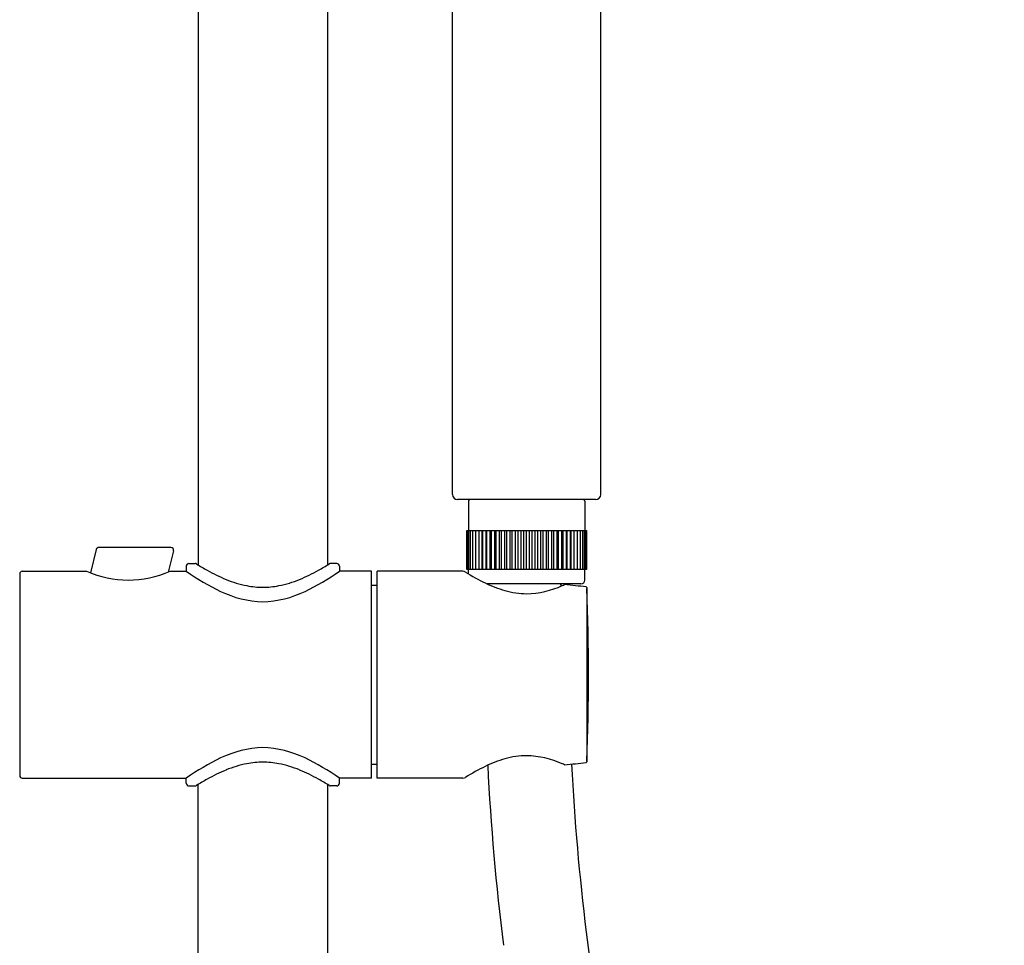
# Model space of a CAD drawing. Units: inches. Extents: x 5857.7 to 5867.6, y -86.3 to -17.
# Drawn here: x 5860.1 to 5867.6, y -45.2 to -38.1 of the extents above; entities that cross this region are included whole.
import ezdxf

# ---------------------------------------------------------------- set-up
doc = ezdxf.new("R2010")
doc.units = ezdxf.units.IN
doc.header["$LTSCALE"] = 0.64311
doc.header["$MEASUREMENT"] = 0
doc.layers.get('0').update_dxf_attribs({"color": 255, "linetype": 'CONTINUOUS'})

msp = doc.modelspace()

# ---------------------------------------------------------------- linework, layer by layer
for p, q in [((5861.415, -34.7236), (5861.415, -42.2781)), ((5862.3993, -36.6707), (5862.3993, -42.2781)), ((5863.3505, -41.7408), (5863.3505, -37.3711)), ((5864.4794, -41.7408), (5864.4794, -37.3711)), ((5864.44, -41.7802), (5863.3899, -41.7802)), ((5863.472, -41.7922), (5863.472, -42.0165)), ((5864.3579, -41.7922), (5864.3579, -42.0165)), ((5863.4589, -42.0165), (5864.371, -42.0165)), ((5863.4589, -42.3117), (5863.4589, -42.0165)), ((5863.4653, -42.3117), (5863.4653, -42.0165)), ((5863.4748, -42.3117), (5863.4748, -42.0165)), ((5863.4884, -42.3117), (5863.4884, -42.0165)), ((5863.506, -42.3117), (5863.506, -42.0165)), ((5863.5275, -42.3117), (5863.5275, -42.0165)), ((5863.5525, -42.3117), (5863.5525, -42.0165)), ((5863.5764, -42.3117), (5863.5764, -42.0165)), ((5863.5809, -42.3117), (5863.5809, -42.0165)), ((5863.6056, -42.3117), (5863.6056, -42.0165)), ((5863.6125, -42.3117), (5863.6125, -42.0165)), ((5863.6376, -42.3117), (5863.6376, -42.0165)), ((5863.6468, -42.3117), (5863.6468, -42.0165)), ((5863.6722, -42.3117), (5863.6722, -42.0165)), ((5863.6837, -42.3117), (5863.6837, -42.0165)), ((5863.7091, -42.3117), (5863.7091, -42.0165)), ((5863.7227, -42.3117), (5863.7227, -42.0165)), ((5863.7479, -42.3117), (5863.7479, -42.0165)), ((5863.7636, -42.3117), (5863.7636, -42.0165)), ((5863.7883, -42.3117), (5863.7883, -42.0165)), ((5863.8058, -42.3117), (5863.8058, -42.0165)), ((5863.8299, -42.3117), (5863.8299, -42.0165)), ((5863.8491, -42.3117), (5863.8491, -42.0165)), ((5863.8722, -42.3117), (5863.8722, -42.0165)), ((5863.8929, -42.3117), (5863.8929, -42.0165)), ((5863.915, -42.3117), (5863.915, -42.0165)), ((5863.937, -42.3117), (5863.937, -42.0165)), ((5863.9577, -42.3117), (5863.9577, -42.0165)), ((5863.9809, -42.3117), (5863.9809, -42.0165)), ((5864.0001, -42.3117), (5864.0001, -42.0165)), ((5864.0241, -42.3117), (5864.0241, -42.0165)), ((5864.0416, -42.3117), (5864.0416, -42.0165)), ((5864.0664, -42.3117), (5864.0664, -42.0165)), ((5864.082, -42.3117), (5864.082, -42.0165)), ((5864.1072, -42.3117), (5864.1072, -42.0165)), ((5864.1208, -42.3117), (5864.1208, -42.0165)), ((5864.1462, -42.3117), (5864.1462, -42.0165)), ((5864.1577, -42.3117), (5864.1577, -42.0165)), ((5864.1831, -42.3117), (5864.1831, -42.0165)), ((5864.1923, -42.3117), (5864.1923, -42.0165)), ((5864.2175, -42.3117), (5864.2175, -42.0165)), ((5864.2243, -42.3117), (5864.2243, -42.0165)), ((5864.249, -42.3117), (5864.249, -42.0165)), ((5864.2535, -42.3117), (5864.2535, -42.0165)), ((5864.2774, -42.3117), (5864.2774, -42.0165)), ((5864.3025, -42.3117), (5864.3025, -42.0165)), ((5864.3239, -42.3117), (5864.3239, -42.0165)), ((5864.3415, -42.3117), (5864.3415, -42.0165)), ((5864.3551, -42.3117), (5864.3551, -42.0165)), ((5864.3646, -42.3117), (5864.3646, -42.0165)), ((5864.371, -42.0165), (5864.371, -42.3117)), ((5860.6394, -42.16), (5860.5949, -42.3383)), ((5861.208, -42.1449), (5860.6588, -42.1449)), ((5861.2275, -42.1697), (5861.1869, -42.3322)), ((5860.0768, -42.326), (5860.5656, -42.326)), ((5861.2014, -42.326), (5861.3245, -42.326)), ((5861.3245, -42.2869), (5861.3245, -42.326)), ((5861.3445, -42.2669), (5861.3913, -42.2669)), ((5862.4698, -42.2669), (5862.423, -42.2669)), ((5862.4898, -42.2869), (5862.4898, -42.326)), ((5862.7339, -42.326), (5862.4898, -42.326)), ((5862.7339, -43.9008), (5862.7339, -42.326)), ((5863.4284, -42.326), (5862.7772, -42.326)), ((5862.7772, -43.9008), (5862.7772, -42.326)), ((5864.371, -42.3117), (5863.4589, -42.3117)), ((5863.472, -42.3456), (5863.472, -42.3117)), ((5864.3579, -42.3926), (5864.3579, -42.3117)), ((5860.0568, -42.346), (5860.0568, -43.8808)), ((5862.7339, -42.4323), (5862.7772, -42.4323)), ((5864.3285, -42.422), (5863.6144, -42.422)), ((5864.1725, -42.422), (5864.1725, -42.4295)), ((5864.1725, -42.4295), (5864.1865, -42.4349)), ((5864.3726, -42.4492), (5864.3726, -43.7776)), ((5862.7339, -43.7945), (5862.7772, -43.7945)), ((5860.0768, -43.9008), (5861.3245, -43.9008)), ((5861.3245, -43.9398), (5861.3245, -43.9008)), ((5862.7339, -43.9008), (5862.4898, -43.9008)), ((5862.4898, -43.9398), (5862.4898, -43.9008)), ((5863.4284, -43.9008), (5862.7772, -43.9008)), ((5861.3445, -43.9598), (5861.3913, -43.9598)), ((5861.415, -65.7275), (5861.415, -43.9487)), ((5862.3993, -43.9487), (5862.3993, -65.7275)), ((5862.4698, -43.9598), (5862.423, -43.9598)), ((5864.3685, -45.0733), (5867.5501, -70.1656))]:
    msp.add_line(p, q)
for centre, radius, start, end in [((5863.3899, -41.7408), 0.0394, 180, 270), ((5863.484, -41.7922), 0.012, 90, 180), ((5864.3459, -41.7922), 0.012, 0, 90), ((5864.44, -41.7408), 0.0394, 270, 0), ((5860.6588, -42.1649), 0.02, 90, 166), ((5861.208, -42.1649), 0.02, 346, 90), ((5860.0768, -42.346), 0.02, 90, 180), ((5860.8835, -41.6106), 0.7828, 246.03793, 293.96207), ((5861.3445, -42.2869), 0.02, 90, 180), ((5862.3869, -40.8161), 1.8462, 234.86877, 244.28255), ((5861.3913, -42.2869), 0.02, 57.97896, 90), ((5862.4143, -40.6511), 1.9094, 237.97896, 240.80995), ((5862.1598, -41.1067), 1.3874, 240.80995, 247.42306), ((5861.6545, -41.1067), 1.3874, 292.57694, 299.19005), ((5861.4274, -40.8161), 1.8462, 295.71745, 305.13123), ((5861.4, -40.6511), 1.9094, 299.19005, 302.02104), ((5862.423, -42.2869), 0.02, 90, 122.02104), ((5862.4698, -42.2869), 0.02, 360, 90), ((5863.4284, -42.366), 0.04, 58.34067, 90), ((5864.3896, -40.8073), 1.7912, 238.34067, 243.82174), ((5861.9432, -41.6276), 0.8233, 247.42306, 258.92722), ((5861.8711, -41.6276), 0.8233, 281.07278, 292.57694), ((5864.3285, -42.3926), 0.0294, 270, 0), ((5861.934, -41.7564), 0.8024, 244.28255, 268.08601), ((5861.9076, -41.8094), 0.6381, 258.92722, 269.95731), ((5861.9067, -41.8094), 0.6381, 270.04269, 281.07278), ((5861.8804, -41.7564), 0.8024, 271.91399, 295.71745), ((5864.0063, -41.5869), 0.9225, 243.82174, 253.83689), ((5863.9174, -41.8937), 0.603, 253.83689, 269.76753), ((5863.9023, -41.8144), 0.6824, 271.06046, 294.60491), ((5863.9877, -41.9688), 0.5067, 293.09942, 295.23753), ((5861.8898, -64.4018), 22.0961, 83.55778, 83.98897), ((5864.3686, -42.4492), 0.004, 0, 83.55778), ((5848.428, -43.1136), 15.9581, 357.63953, 2.36047), ((5861.934, -44.4703), 0.8024, 91.91399, 115.71745), ((5861.8804, -44.4703), 0.8024, 64.28255, 88.08601), ((5862.3869, -45.4106), 1.8462, 115.71745, 125.13123), ((5861.4274, -45.4106), 1.8462, 54.86877, 64.28255), ((5864.0063, -44.6398), 0.9225, 106.16311, 116.17826), ((5863.9174, -44.333), 0.603, 90.23247, 106.16311), ((5863.9023, -44.4123), 0.6824, 65.39509, 88.93954), ((5861.9432, -44.5991), 0.8233, 101.07278, 112.57694), ((5861.9076, -44.4173), 0.6381, 90.04269, 101.07278), ((5861.9067, -44.4173), 0.6381, 78.92722, 89.95731), ((5861.8711, -44.5991), 0.8233, 67.42306, 78.92722), ((5864.3896, -45.4194), 1.7912, 116.17826, 121.65933), ((5881.7663, -42.9069), 18.1699, 182.82621, 187.16599), ((5863.9877, -44.2579), 0.5067, 64.76247, 66.90058), ((5861.8898, -21.825), 22.0961, 276.01103, 276.44222), ((5881.8362, -42.9011), 17.6022, 182.90757, 187.08875), ((5864.3686, -43.7776), 0.004, 276.44222, 360), ((5860.0768, -43.8808), 0.02, 180, 270), ((5862.4143, -45.5756), 1.9094, 119.19005, 122.02104), ((5862.1598, -45.12), 1.3874, 112.57694, 119.19005), ((5861.6545, -45.12), 1.3874, 60.80995, 67.42306), ((5861.4, -45.5756), 1.9094, 57.97896, 60.80995), ((5863.4284, -43.8608), 0.04, 270, 301.65933), ((5861.3445, -43.9398), 0.02, 180, 270), ((5861.3913, -43.9398), 0.02, 270, 302.02104), ((5862.423, -43.9398), 0.02, 237.97896, 270), ((5862.4698, -43.9398), 0.02, 270, 0)]:
    msp.add_arc(centre, radius, start, end)

doc.saveas('drawing.dxf')
